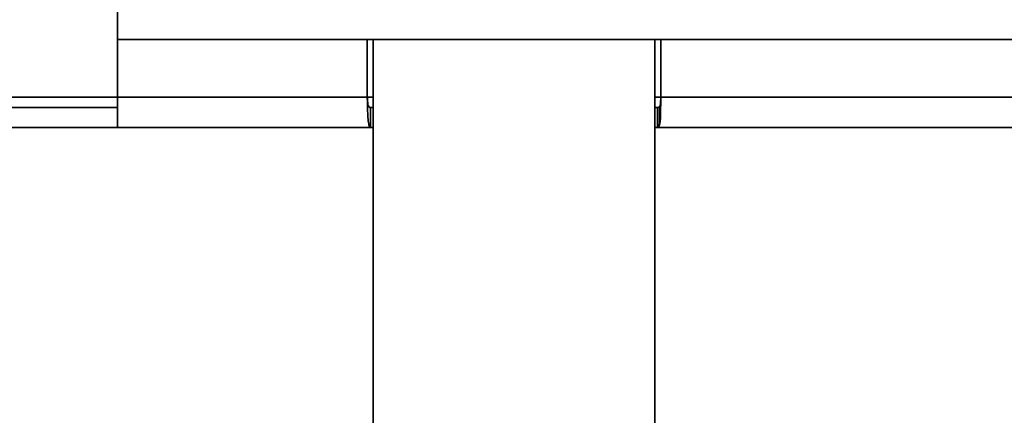
# Paper-space layout 'Blatt2' of a CAD drawing. Units: millimetres. Extents: x 0 to 2100, y 0 to 1485.
# Drawn here: x 476 to 550, y 780 to 810 of the extents above; entities that cross this region are included whole.
import ezdxf

# ---------------------------------------------------------------- set-up
doc = ezdxf.new("R2010")
doc.units = ezdxf.units.MM

psp = doc.layouts.new('Blatt2')

# ---------------------------------------------------------------- linework, layer by layer
at = {"color": 7, "linetype": 'Continuous', "lineweight": 35, "ltscale": 5}
for p, q in [((483.054, 808.477), (483.054, 810.777)), ((483.054, 804.127), (483.054, 808.477)), ((483.054, 808.477), (748.054, 808.477)), ((501.954, 808.477), (501.954, 804.127)), ((502.404, 808.477), (502.404, 776.927)), ((523.704, 776.927), (523.704, 808.477)), ((524.154, 804.127), (524.154, 808.477)), ((501.954, 804.127), (483.054, 804.127)), ((483.054, 804.127), (483.054, 801.827)), ((566.954, 804.127), (524.154, 804.127)), ((524.115, 803.573), (524.067, 803.422)), ((524.067, 803.422), (524.067, 802.1)), ((524.115, 803.573), (524.115, 802.536)), ((473.054, 803.327), (483.054, 803.327)), ((502.195, 801.827), (502.195, 803.327)), ((502.195, 803.327), (502.404, 803.327)), ((523.704, 803.327), (523.896, 803.327)), ((523.896, 803.327), (523.896, 801.827)), ((523.915, 803.327), (523.896, 803.327)), ((523.925, 803.327), (523.915, 803.327)), ((523.915, 803.327), (523.915, 801.827)), ((523.925, 803.327), (523.925, 801.827)), ((524.115, 802.536), (524.067, 802.1)), ((483.054, 801.827), (473.054, 801.827)), ((502.195, 801.827), (483.054, 801.827)), ((502.195, 801.827), (502.404, 801.827)), ((523.704, 801.827), (523.896, 801.827)), ((523.915, 801.827), (523.896, 801.827)), ((567.195, 801.827), (523.915, 801.827)), ((523.925, 801.827), (523.915, 801.827))]:
    psp.add_line(p, q, dxfattribs=at)
at = {"color": 1, "linetype": 'Continuous', "lineweight": 35, "ltscale": 5}
for p, q in [((483.054, 804.127), (444.861, 804.127)), ((502.404, 804.127), (501.954, 804.127)), ((524.154, 804.127), (523.704, 804.127))]:
    psp.add_line(p, q, dxfattribs=at)
at = {"color": 7, "linetype": 'Continuous', "lineweight": 35, "ltscale": 5}
for points, knots in [([(502.195, 801.827), (502.159, 801.851), (502.087, 801.901), (502.025, 802.294), (501.983, 802.876), (501.962, 803.525), (501.956, 803.955), (501.954, 804.127)], [0, 0, 0, 0, 0.2136009, 0.4285717, 0.642982, 0.8570191, 1, 1, 1, 1]), ([(502.195, 803.327), (502.159, 803.335), (502.089, 803.351), (502.026, 803.486), (501.983, 803.69), (501.962, 803.917), (501.956, 804.067), (501.954, 804.127)], [0, 0, 0, 0, 0.218151, 0.436512, 0.649668, 0.859361, 1, 1, 1, 1]), ([(524.154, 804.127), (524.151, 804.076), (524.144, 803.974), (524.135, 803.827), (524.125, 803.69), (524.119, 803.612), (524.115, 803.573)], [0, 0, 0, 0, 0.250001, 0.500002, 0.750002, 1, 1, 1, 1]), ([(524.067, 803.422), (524.044, 803.397), (524.009, 803.358), (523.961, 803.333), (523.937, 803.329), (523.925, 803.327)], [0, 0, 0, 0, 0.4876029, 0.7421952, 1, 1, 1, 1]), ([(524.067, 802.1), (524.055, 802.06), (524.031, 801.979), (523.983, 801.867), (523.948, 801.843), (523.925, 801.827)], [0, 0, 0, 0, 0.256947, 0.513893, 1, 1, 1, 1])]:
    psp.add_open_spline(points, degree=3, knots=knots, dxfattribs=at)
psp.add_open_spline([(524.154, 804.127), (524.151, 803.98), (524.144, 803.687), (524.135, 803.265), (524.125, 802.87), (524.119, 802.647), (524.115, 802.536)], degree=3, dxfattribs=at)

doc.saveas('drawing.dxf')
